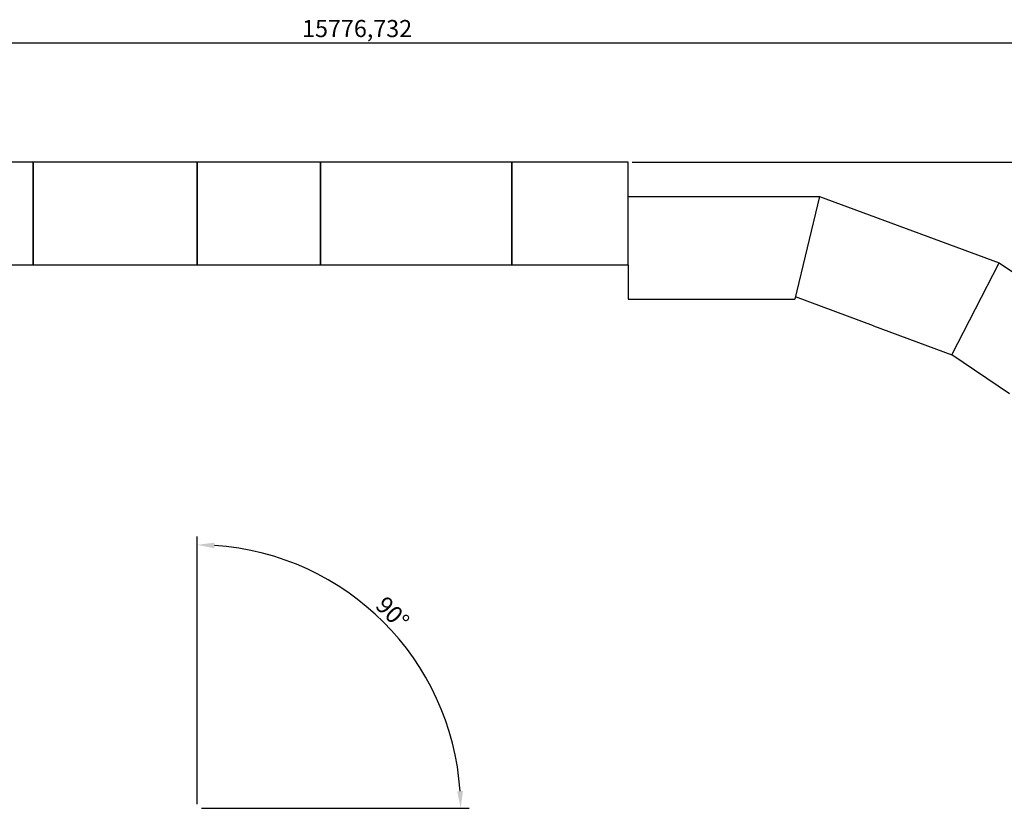
# Model space of a CAD drawing. Units: millimetres. Extents: x -4861 to 24782, y -16016 to 6114.
# Drawn here: x 10525 to 17725, y -7536 to -1770 of the extents above; entities that cross this region are included whole.
import ezdxf

# ---------------------------------------------------------------- set-up
doc = ezdxf.new("R2010")
doc.units = ezdxf.units.MM
doc.layers.add('HILFLINIEN', color=8, linetype='Continuous')
doc.dimstyles.get("Standard").update_dxf_attribs({"dimtxt": 0.18, "dimasz": 0.18, "dimexe": 0.18, "dimexo": 0.0625, "dimgap": 0.09, "dimtad": 0, "dimtih": 1, "dimtoh": 1, "dimdec": 4, "dimzin": 0, "dimdsep": 46, "dimtxsty": 'Standard', "dimcen": 0.09, "dimadec": 0, "dimazin": 0, "dimtfac": 1, "dimtdec": 4, "dimtofl": 0, "dimtmove": 0, "dimatfit": 3, "dimfxl": 0, "dimtolj": 1, "dimtzin": 0, "dimarcsym": 0})

# ---------------------------------------------------------------- blocks, each defined once
blk = doc.blocks.new('*D236')
at = {"layer": 'Defpoints', "color": 0}
for p in [(9775, 125), (15682.3, -4598.6), (16738.9, -4598.6)]:
    blk.add_point(p, dxfattribs=at)
at = {"layer": 'HILFLINIEN', "color": 0, "lineweight": -2}
for p, q in [((9806.2, 125), (16801.4, 125)), ((16738.9, 0), (16738.9, -4473.6)), ((15713.6, -4598.6), (16801.4, -4598.6))]:
    blk.add_line(p, q, dxfattribs=at)
at = {"layer": 'HILFLINIEN', "color": 0}
for points in [[(16759.7, 0), (16718.1, 0), (16738.9, 125)], [(16718.1, -4473.6), (16759.7, -4473.6), (16738.9, -4598.6)]]:
    blk.add_solid(points, dxfattribs=at)
at = {"layer": 'HILFLINIEN', "color": 0, "insert": (16843.3, -2236.8), "char_height": 125, "attachment_point": 5, "rotation": 90}
blk.add_mtext('\\A1;4723,5519', dxfattribs=at)
blk = doc.blocks.new('*D239')
at = {"layer": 'Defpoints', "color": 0}
for p in [(6625, 125), (6625, -625), (8292.8, -3635.6), (14882.3, -4598.6), (15682.3, -4598.6)]:
    blk.add_point(p, dxfattribs=at)
at = {"layer": 'HILFLINIEN', "color": 0, "lineweight": -2}
for p, q in [((6625, -4567.3), (6625, -2610.2)), ((6656.2, -4598.6), (8613.3, -4598.6))]:
    blk.add_line(p, q, dxfattribs=at)
blk.add_arc((6625, -4598.6), 1925.8, 3.71956, 86.28044, dxfattribs=at)
at = {"layer": 'HILFLINIEN', "color": 0}
for points in [[(6750.6, -2656), (6749.3, -2697.6), (6625, -2672.7)], [(8525.9, -4474.3), (8567.6, -4472.9), (8550.8, -4598.6)]]:
    blk.add_solid(points, dxfattribs=at)
at = {"layer": 'HILFLINIEN', "color": 0, "insert": (8053.1, -3170.5), "char_height": 125, "attachment_point": 5, "rotation": 315}
blk.add_mtext('\\A1;90%%d', dxfattribs=at)
blk = doc.blocks.new('*D241')
at = {"layer": 'Defpoints', "color": 0}
for p in [(15682.3, 998.1), (-94.4, -1216.6), (15682.3, -3286.3)]:
    blk.add_point(p, dxfattribs=at)
at = {"layer": 'HILFLINIEN', "color": 0, "lineweight": -2}
for p, q in [((-94.4, -1185.4), (-94.4, 1060.6)), ((15682.3, -3255.1), (15682.3, 1060.6)), ((30.6, 998.1), (15557.3, 998.1))]:
    blk.add_line(p, q, dxfattribs=at)
at = {"layer": 'HILFLINIEN', "color": 0}
for points in [[(30.6, 1018.9), (30.6, 977.3), (-94.4, 998.1)], [(15557.3, 977.3), (15557.3, 1018.9), (15682.3, 998.1)]]:
    blk.add_solid(points, dxfattribs=at)
at = {"layer": 'HILFLINIEN', "color": 0, "insert": (7793.9, 1102.5), "char_height": 125, "attachment_point": 5}
blk.add_mtext('\\A1;15776,732', dxfattribs=at)
blk = doc.blocks.new('durlach')
for p, q in [((5425, 125), (4225, 125)), ((5425, -625), (5425, 125)), ((6625, 125), (5425, 125)), ((5425, 125), (5425, -625)), ((6625, -625), (6625, 125)), ((7525, 125), (6625, 125)), ((6625, 125), (6625, -625)), ((7525, -625), (7525, 125)), ((8925, 125), (7525, 125)), ((7525, 125), (7525, -625)), ((8925, -625), (8925, 125)), ((9775, 125), (8925, 125)), ((8925, 125), (8925, -625)), ((9775, -625), (9775, 125)), ((9775, -625), (9775, -125)), ((9775, -125), (11175, -125)), ((11175, -125), (10995, -875)), ((11175, -125), (12487.71778, -611.59226)), ((4225, -625), (5425, -625)), ((5425, -625), (6625, -625)), ((6625, -625), (7525, -625)), ((7525, -625), (8925, -625)), ((8925, -625), (9775, -625)), ((9775, -625), (9775, -875)), ((12142.65436, -1283.553), (12487.71778, -611.59226)), ((12487.71778, -611.59226), (13482.28107, -1283.04133)), ((11570.68447, -1071.5378), (10998.71458, -859.5226)), ((9775, -875), (10995, -875)), ((11570.68447, -1071.5378), (12142.65436, -1283.553)), ((12565.34376, -1568.91885), (12142.65436, -1283.553))]:
    blk.add_line(p, q)
at = {"layer": 'HILFLINIEN'}
dim = blk.add_linear_dim(base=(15682.3093896466, 998.1039862173), p1=(-94.4225656772, -1216.6274268219), p2=(15682.3093896466, -3286.3087692446), dimstyle='Standard', override={"dimscale": 50, "dimtxt": 2.5, "dimasz": 2.5, "dimexe": 1.25, "dimexo": 0.625, "dimgap": 0.625, "dimtad": 1, "dimtih": 0, "dimtoh": 0, "dimzin": 8, "dimlunit": 6, "dimcen": 2.5, "dimtofl": 1}, dxfattribs=at)
dim.commit()
dim.dimension.update_dxf_attribs({"geometry": '*D241', "text_midpoint": (7793.9434119847, 1102.4789862173)})
dim = blk.add_angular_dim_2l(base=(8292.81372, -3635.63922), line1=((14882.30939, -4598.55192), (15682.30939, -4598.55192)), line2=((6625, 125), (6625, -625)), dimstyle='Standard', override={"dimscale": 50, "dimtxt": 2.5, "dimasz": 2.5, "dimexe": 1.25, "dimexo": 0.625, "dimgap": 0.625, "dimtad": 1, "dimtih": 0, "dimtoh": 0, "dimzin": 8, "dimlunit": 6, "dimcen": 2.5, "dimtofl": 1}, dxfattribs=at)
dim.commit()
dim.dimension.update_dxf_attribs({"geometry": '*D239', "text_midpoint": (8053.05546, -3170.49646)})
dim = blk.add_linear_dim(base=(16738.90289, -4598.55192), p1=(9775, 125), p2=(15682.30939, -4598.55192), angle=90, dimstyle='Standard', override={"dimscale": 50, "dimtxt": 2.5, "dimasz": 2.5, "dimexe": 1.25, "dimexo": 0.625, "dimgap": 0.625, "dimtad": 1, "dimtih": 0, "dimtoh": 0, "dimzin": 8, "dimlunit": 6, "dimcen": 2.5, "dimtofl": 1}, dxfattribs=at)
dim.commit()
dim.dimension.update_dxf_attribs({"geometry": '*D236', "text_midpoint": (16843.27789, -2236.77596)})

msp = doc.modelspace()

# ---------------------------------------------------------------- block references
msp.add_blockref('durlach', (5198.3, -2937.5))

doc.saveas('drawing.dxf')
